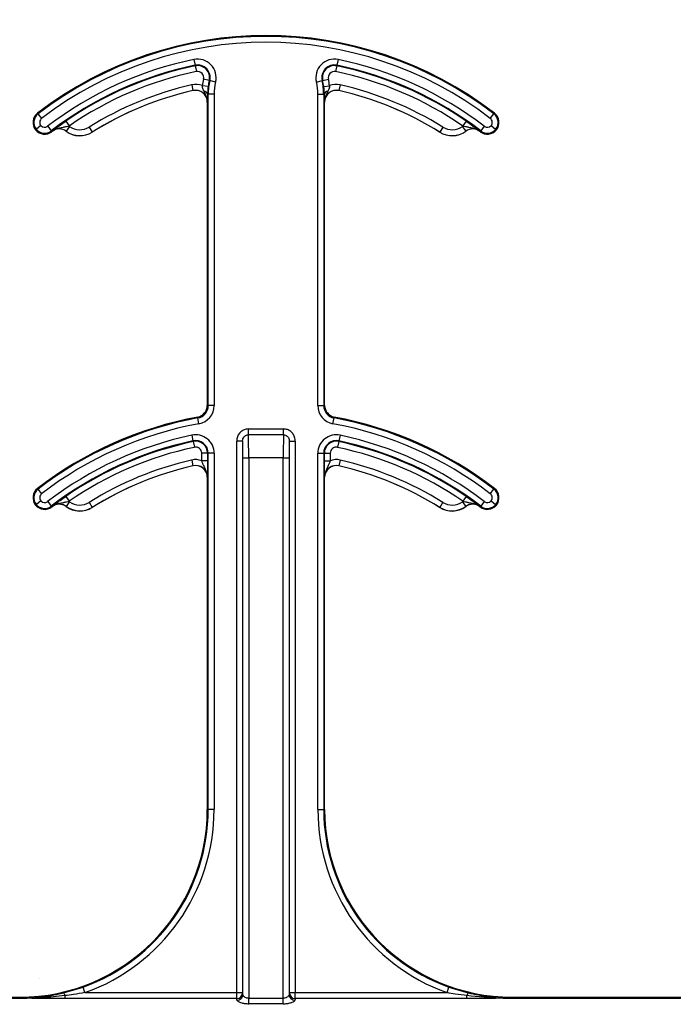
# Model space of a CAD drawing. Units: inches. Extents: x 0.8 to 77.1, y -8.3 to 90.7.
# Drawn here: x 16.6 to 17.5, y 5 to 6.3 of the extents above; entities that cross this region are included whole.
import ezdxf

# ---------------------------------------------------------------- set-up
doc = ezdxf.new("R2010")
doc.units = ezdxf.units.IN
doc.header["$LTSCALE"] = 0.5
doc.header["$MEASUREMENT"] = 0
doc.layers.get('0').update_dxf_attribs({"lineweight": 30})
doc.layers.add('Conc', color=251, linetype='Continuous')

msp = doc.modelspace()

# ---------------------------------------------------------------- hatches: boundary and pattern name
at = {"layer": 'Conc'}
h = msp.add_hatch(dxfattribs=at)
h.set_pattern_fill('AR-CONC', color=256, scale=0.75, style=0)
h.set_pattern_definition([(50, (-44.571, 4.218), (5.37945, -0.47064), [0.5625, -6.1875]), (355, (-44.571, 4.218), (-1.04064, 5.64144), [0.45, -4.95]), (100.4514, (-44.1226, 4.1786), (4.3388, 5.1708), [0.47805, -5.25857]), (46.184, (-44.571, 5.718), (8.0043, -1.2414), [0.84375, -9.28125]), (96.636, (-43.904, 5.614), (7.01, 7.3059), [0.7171, -7.88785]), (351.184, (-44.571, 5.718), (7.01, 7.3059), [0.675, -7.425]), (21, (-43.821, 5.343), (4.4768, -3.01964), [0.5625, -6.1875]), (326, (-43.821, 5.343), (1.82486, 5.43863), [0.45, -4.95]), (71.4514, (-43.448, 5.091), (6.30167, 2.419), [0.47805, -5.25857]), (37.5, (-44.5709, 4.2178), (0.0912, 2.496704), [0, -4.89, 0, -5.025, 0, -4.96875]), (7.5, (-44.571, 4.2178), (1.97302, 2.95809), [0, -2.865, 0, -4.7775, 0, -1.89375]), (327.5, (-46.2434, 4.2178), (4.00367, -0.16916), [0, -1.875, 0, -5.85, 0, -7.7625]), (317.5, (-46.9934, 4.218), (4.3739, 0.75079), [0, -2.4375, 0, -3.885, 0, -5.5125])])
h.paths.add_polyline_path([(19.7446, 40.6645), (9.7446, 40.6645), (9.7446, -7.3355), (19.7446, -7.3355)])

# ---------------------------------------------------------------- linework, layer by layer
at = {"color": 7, "linetype": 'Continuous', "lineweight": 25}
for p, q in [((16.8255, 6.2888), (16.827, 6.2811)), ((17.0176, 6.2888), (17.0161, 6.2811)), ((16.8272, 6.2803), (16.827, 6.2811)), ((16.8272, 6.2803), (16.8288, 6.2726)), ((17.0159, 6.2803), (17.0143, 6.2726)), ((17.0161, 6.2811), (17.0159, 6.2803)), ((16.846, 6.2608), (16.8384, 6.2627)), ((16.8468, 6.2606), (16.846, 6.2608)), ((16.8544, 6.2588), (16.8468, 6.2606)), ((16.9887, 6.2588), (16.9963, 6.2606)), ((16.9971, 6.2608), (16.9963, 6.2606)), ((16.9971, 6.2608), (17.0047, 6.2627)), ((16.8226, 6.255), (16.8243, 6.2474)), ((16.8243, 6.2473), (16.8243, 6.2474)), ((16.8445, 6.2528), (16.8368, 6.2539)), ((16.9986, 6.2528), (17.0063, 6.2539)), ((17.0205, 6.255), (17.0188, 6.2474)), ((17.0188, 6.2474), (17.0188, 6.2473)), ((16.8434, 6.2321), (16.8434, 5.8278)), ((16.8436, 6.2321), (16.8434, 6.2321)), ((16.8438, 6.2426), (16.8437, 6.2381)), ((16.8447, 6.2426), (16.8438, 6.2426)), ((16.8525, 6.2426), (16.8447, 6.2426)), ((16.8447, 5.8278), (16.8447, 6.2426)), ((16.8525, 6.2426), (16.8525, 5.8278)), ((16.9906, 5.8278), (16.9906, 6.2426)), ((16.9906, 6.2426), (16.9984, 6.2426)), ((16.9984, 6.2426), (16.9984, 5.8278)), ((16.9993, 6.2426), (16.9984, 6.2426)), ((16.9994, 6.2381), (16.9993, 6.2426)), ((16.9997, 6.2321), (16.9995, 6.2321)), ((16.9997, 5.8278), (16.9997, 6.2321)), ((16.6172, 6.2174), (16.6179, 6.2164)), ((16.6227, 6.2103), (16.6179, 6.2164)), ((16.6547, 6.2066), (16.6592, 6.2002)), ((17.1884, 6.2066), (17.1839, 6.2002)), ((17.2204, 6.2103), (17.2252, 6.2164)), ((17.2252, 6.2164), (17.2259, 6.2174)), ((16.6146, 6.1951), (16.6156, 6.1959)), ((16.6216, 6.2009), (16.6156, 6.1959)), ((16.6307, 6.1998), (16.6355, 6.1936)), ((16.6355, 6.1936), (16.6362, 6.1926)), ((16.6367, 6.193), (16.6366, 6.1931)), ((16.6554, 6.1933), (16.6553, 6.1932)), ((16.66, 6.1997), (16.6554, 6.1933)), ((16.6859, 6.1988), (16.6901, 6.1921)), ((16.6901, 6.1921), (16.6901, 6.192)), ((17.1572, 6.1988), (17.153, 6.1921)), ((17.153, 6.192), (17.153, 6.1921)), ((17.1831, 6.1997), (17.1877, 6.1933)), ((17.1878, 6.1932), (17.1877, 6.1933)), ((17.2065, 6.1931), (17.2064, 6.193)), ((17.2069, 6.1926), (17.2076, 6.1936)), ((17.2124, 6.1998), (17.2076, 6.1936)), ((17.2215, 6.2009), (17.2275, 6.1959)), ((17.2285, 6.1951), (17.2275, 6.1959)), ((16.8434, 5.8278), (16.8447, 5.8278)), ((16.8525, 5.8278), (16.8447, 5.8278)), ((16.9906, 5.8278), (16.9984, 5.8278)), ((16.9984, 5.8278), (16.9997, 5.8278)), ((16.8309, 5.8112), (16.8306, 5.8124)), ((17.0125, 5.8124), (17.0122, 5.8112)), ((16.8323, 5.8035), (16.8309, 5.8112)), ((17.0108, 5.8035), (17.0122, 5.8112)), ((16.8227, 5.7882), (16.8243, 5.7805)), ((16.8982, 5.7889), (16.8982, 5.7965)), ((16.8982, 5.7965), (16.9449, 5.7965)), ((16.9449, 5.7889), (16.8982, 5.7889)), ((16.9449, 5.7889), (16.9449, 5.7965)), ((17.0204, 5.7882), (17.0188, 5.7805)), ((16.8245, 5.7797), (16.8243, 5.7805)), ((16.8245, 5.7797), (16.8261, 5.7721)), ((16.8904, 5.7804), (16.8826, 5.7804)), ((16.8826, 5.0455), (16.8826, 5.7804)), ((16.8904, 5.7804), (16.8904, 5.0455)), ((16.9527, 5.0455), (16.9527, 5.7804)), ((16.9527, 5.7804), (16.9605, 5.7804)), ((16.9605, 5.7804), (16.9605, 5.0455)), ((17.0186, 5.7797), (17.017, 5.7721)), ((17.0188, 5.7805), (17.0186, 5.7797)), ((16.836, 5.7541), (16.836, 5.7641)), ((16.8438, 5.7641), (16.836, 5.7641)), ((16.8447, 5.7641), (16.8438, 5.7641)), ((16.8438, 5.7641), (16.8438, 5.7541)), ((16.8447, 5.2895), (16.8447, 5.7641)), ((16.8525, 5.7641), (16.8447, 5.7641)), ((16.8525, 5.7641), (16.8525, 5.2895)), ((16.9906, 5.7641), (16.9984, 5.7641)), ((16.9906, 5.2895), (16.9906, 5.7641)), ((16.9984, 5.7641), (16.9984, 5.2895)), ((16.9993, 5.7641), (16.9984, 5.7641)), ((16.9993, 5.7541), (16.9993, 5.7641)), ((16.9993, 5.7641), (17.0071, 5.7641)), ((17.0071, 5.7641), (17.0071, 5.7541)), ((16.8226, 5.755), (16.8243, 5.7474)), ((16.8243, 5.7473), (16.8243, 5.7474)), ((16.8438, 5.7541), (16.836, 5.7541)), ((16.8907, 5.043), (16.8907, 5.7582)), ((16.8907, 5.7582), (16.8985, 5.7582)), ((16.8985, 5.7582), (16.8985, 5.038)), ((16.9446, 5.7582), (16.8985, 5.7582)), ((16.9446, 5.7582), (16.9524, 5.7582)), ((16.9446, 5.038), (16.9446, 5.7582)), ((16.9524, 5.7582), (16.9524, 5.043)), ((16.9993, 5.7541), (17.0071, 5.7541)), ((17.0205, 5.755), (17.0188, 5.7474)), ((17.0188, 5.7474), (17.0188, 5.7473)), ((16.8434, 5.7321), (16.8434, 5.2895)), ((16.8436, 5.7321), (16.8434, 5.7321)), ((16.9997, 5.7321), (16.9995, 5.7321)), ((16.9997, 5.2895), (16.9997, 5.7321)), ((16.6172, 5.7174), (16.6179, 5.7164)), ((16.6227, 5.7103), (16.6179, 5.7164)), ((16.6547, 5.7066), (16.6592, 5.7002)), ((17.1884, 5.7066), (17.1839, 5.7002)), ((17.2204, 5.7103), (17.2252, 5.7164)), ((17.2252, 5.7164), (17.2259, 5.7174)), ((16.6146, 5.6951), (16.6156, 5.6959)), ((16.6216, 5.7009), (16.6156, 5.6959)), ((16.6307, 5.6998), (16.6355, 5.6936)), ((16.6355, 5.6936), (16.6362, 5.6926)), ((16.66, 5.6997), (16.6554, 5.6933)), ((16.6859, 5.6988), (16.6901, 5.6921)), ((17.1572, 5.6988), (17.153, 5.6921)), ((17.1831, 5.6997), (17.1877, 5.6933)), ((17.2069, 5.6926), (17.2076, 5.6936)), ((17.2124, 5.6998), (17.2076, 5.6936)), ((17.2215, 5.7009), (17.2275, 5.6959)), ((17.2285, 5.6951), (17.2275, 5.6959)), ((16.6367, 5.693), (16.6366, 5.6931)), ((16.6554, 5.6933), (16.6553, 5.6932)), ((16.6901, 5.6921), (16.6901, 5.692)), ((17.153, 5.692), (17.153, 5.6921)), ((17.1878, 5.6932), (17.1877, 5.6933)), ((17.2065, 5.6931), (17.2064, 5.693)), ((16.8434, 5.2895), (16.8447, 5.2895)), ((16.8525, 5.2895), (16.8447, 5.2895)), ((16.9906, 5.2895), (16.9984, 5.2895)), ((16.9984, 5.2895), (16.9997, 5.2895)), ((16.652, 5.0451), (16.6778, 5.0529)), ((16.6804, 5.0455), (16.6778, 5.0529)), ((17.1627, 5.0455), (17.1653, 5.0529)), ((17.1653, 5.0529), (17.1911, 5.0451)), ((16.3789, 5.0395), (16.5934, 5.0395)), ((16.5934, 5.0381), (16.3789, 5.0381)), ((16.3789, 5.0381), (16.5934, 5.0381)), ((16.5934, 5.038), (16.3789, 5.038)), ((16.5934, 5.0381), (16.5934, 5.0395)), ((16.5934, 5.038), (16.5934, 5.0381)), ((16.5934, 5.0381), (16.5934, 5.0381)), ((16.6539, 5.0377), (16.6539, 5.0415)), ((16.8826, 5.0377), (16.6539, 5.0377)), ((16.6804, 5.0455), (16.8826, 5.0455)), ((16.8826, 5.0455), (16.8904, 5.0455)), ((16.8826, 5.0377), (16.8826, 5.0455)), ((16.8985, 5.0308), (16.8985, 5.038)), ((16.8985, 5.038), (16.9446, 5.038)), ((16.9446, 5.0308), (16.9446, 5.038)), ((16.9527, 5.0455), (16.9605, 5.0455)), ((16.9605, 5.0377), (16.9605, 5.0455)), ((16.9605, 5.0455), (17.1627, 5.0455)), ((17.1892, 5.0377), (16.9605, 5.0377)), ((17.1892, 5.0377), (17.1892, 5.0415)), ((17.2497, 5.0395), (17.2497, 5.0381)), ((17.2497, 5.0395), (17.4642, 5.0395)), ((17.2497, 5.038), (17.2497, 5.0381)), ((17.2497, 5.0381), (17.2497, 5.0381)), ((17.4642, 5.0381), (17.2497, 5.0381)), ((17.2497, 5.0381), (17.4642, 5.0381)), ((17.4642, 5.038), (17.2497, 5.038)), ((17.4642, 5.0381), (17.4642, 5.0395)), ((17.4642, 5.038), (17.4642, 5.0381)), ((17.4642, 5.0381), (17.4642, 5.0381)), ((16.9446, 5.0308), (16.8985, 5.0308))]:
    msp.add_line(p, q, dxfattribs=at)
for centre, radius, start, end in [((16.9215, 5.8207), 0.5, 52.5028, 127.4972), ((16.9215, 5.8207), 0.4988, 52.5028, 127.4972), ((16.9215, 5.8207), 0.491, 52.5028, 127.4972), ((16.9215, 5.8207), 0.4778, 101.6027, 127.4972), ((16.8304, 6.2646), 0.0247, 346.4338, 101.6027), ((17.0127, 6.2646), 0.0247, 78.3973, 193.5662), ((16.9215, 5.8207), 0.4778, 52.5028, 78.3973), ((16.9215, 5.8207), 0.47, 101.6027, 127.4972), ((16.9215, 5.8207), 0.4691, 101.6027, 124.661), ((16.9215, 5.8207), 0.4613, 101.6027, 124.661), ((16.8304, 6.2646), 0.0169, 346.4338, 101.6027), ((16.8304, 6.2646), 0.016, 346.4338, 101.6027), ((16.8304, 6.2646), 0.00821, 346.4338, 101.6027), ((17.0127, 6.2646), 0.0169, 78.3973, 193.5662), ((17.0127, 6.2646), 0.016, 78.3973, 193.5662), ((17.0127, 6.2646), 0.00821, 78.3973, 193.5662), ((16.9215, 5.8207), 0.4613, 55.339, 78.3973), ((16.9215, 5.8207), 0.4691, 55.339, 78.3973), ((16.9215, 5.8207), 0.47, 52.5028, 78.3973), ((16.9215, 6.2426), 0.0855, 166.4338, 172.4436), ((16.9215, 6.2426), 0.0777, 166.4338, 172.4436), ((16.9215, 6.2426), 0.0769, 166.4338, 180), ((16.9215, 6.2426), 0.0691, 166.4338, 180), ((16.9215, 6.2426), 0.0691, 0, 13.5662), ((16.9215, 6.2426), 0.0769, 0, 13.5662), ((16.9215, 6.2426), 0.0777, 7.5564, 13.5662), ((16.9215, 6.2426), 0.0855, 7.5564, 13.5662), ((16.9215, 5.8207), 0.4454, 102.8396, 121.9329), ((16.9215, 5.8207), 0.4376, 102.8396, 121.9329), ((16.9215, 5.8207), 0.4375, 102.8396, 121.9329), ((16.8278, 6.2321), 0.0236, 67.6716, 102.8396), ((16.8278, 6.2321), 0.0158, 0, 102.8396), ((16.8278, 6.2321), 0.0156, 0, 102.8396), ((16.8386, 6.2413), 0.00534, 13.708, 84.5542), ((17.0045, 6.2413), 0.00534, 95.4458, 166.292), ((17.0153, 6.2321), 0.0158, 77.1604, 180), ((17.0153, 6.2321), 0.0156, 77.1604, 180), ((17.0153, 6.2321), 0.0236, 77.1604, 112.3284), ((16.9215, 5.8207), 0.4376, 58.0671, 77.1604), ((16.9215, 5.8207), 0.4375, 58.0671, 77.1604), ((16.9215, 5.8207), 0.4454, 58.0671, 77.1604), ((16.6267, 6.205), 0.0156, 127.4972, 219.3458), ((16.6267, 6.205), 0.0144, 127.4972, 219.3458), ((16.6267, 6.205), 0.00658, 127.4972, 219.3458), ((17.2164, 6.205), 0.00658, 320.6542, 52.5028), ((17.2164, 6.205), 0.0144, 320.6542, 52.5028), ((17.2164, 6.205), 0.0156, 320.6542, 52.5028), ((16.6267, 6.205), 0.0156, 219.3458, 307.4972), ((16.6267, 6.205), 0.0144, 219.3458, 307.4972), ((16.6267, 6.205), 0.00658, 219.3458, 307.4972), ((16.9215, 5.8207), 0.4688, 127.4292, 127.4972), ((16.6461, 6.1806), 0.0158, 54.129, 127.4292), ((16.6461, 6.1806), 0.0156, 54.129, 127.4292), ((16.6736, 6.2185), 0.0313, 234.129, 301.9329), ((16.6736, 6.2185), 0.0311, 234.129, 301.9329), ((16.6461, 6.1806), 0.0236, 54.129, 56.4278), ((16.6736, 6.2185), 0.0233, 234.129, 301.9329), ((17.1695, 6.2185), 0.0311, 238.0671, 305.871), ((17.1695, 6.2185), 0.0313, 238.0671, 305.871), ((17.1695, 6.2185), 0.0233, 238.0671, 305.871), ((17.197, 6.1806), 0.0236, 123.5722, 125.871), ((17.197, 6.1806), 0.0158, 52.5708, 125.871), ((17.197, 6.1806), 0.0156, 52.5708, 125.871), ((16.9215, 5.8207), 0.4688, 52.5028, 52.5708), ((17.2164, 6.205), 0.0156, 232.5028, 320.6542), ((17.2164, 6.205), 0.0144, 232.5028, 320.6542), ((17.2164, 6.205), 0.00658, 232.5028, 320.6542), ((16.8278, 5.8278), 0.0156, 280.4757, 0), ((16.8278, 5.8278), 0.0169, 280.4757, 0), ((16.8278, 5.8278), 0.0247, 280.4757, 0), ((17.0153, 5.8278), 0.0247, 180, 259.5243), ((17.0153, 5.8278), 0.0169, 180, 259.5243), ((17.0153, 5.8278), 0.0156, 180, 259.5243), ((16.9215, 5.3207), 0.5, 100.4757, 127.4972), ((16.9215, 5.3207), 0.5, 52.5028, 79.5243), ((16.9215, 5.3207), 0.4988, 100.4757, 127.4972), ((16.9215, 5.3207), 0.491, 100.4757, 127.4972), ((16.9215, 5.3207), 0.491, 52.5028, 79.5243), ((16.9215, 5.3207), 0.4988, 52.5028, 79.5243), ((16.9215, 5.3207), 0.4778, 101.9405, 127.4972), ((16.8278, 5.7641), 0.0247, 0, 101.9405), ((17.0153, 5.7641), 0.0247, 78.0595, 180), ((16.9215, 5.3207), 0.4778, 52.5028, 78.0595), ((16.9215, 5.3207), 0.47, 101.9405, 127.4972), ((16.9215, 5.3207), 0.4691, 101.9405, 124.661), ((16.9215, 5.3207), 0.4613, 101.9405, 124.661), ((16.8278, 5.7641), 0.0169, 0, 101.9405), ((16.8278, 5.7641), 0.016, 0, 101.9405), ((16.8278, 5.7641), 0.00821, 0, 101.9405), ((17.0153, 5.7641), 0.0169, 78.0595, 180), ((17.0153, 5.7641), 0.016, 78.0595, 180), ((17.0153, 5.7641), 0.00821, 78.0595, 180), ((16.9215, 5.3207), 0.4613, 55.339, 78.0595), ((16.9215, 5.3207), 0.4691, 55.339, 78.0595), ((16.9215, 5.3207), 0.47, 52.5028, 78.0595), ((16.9215, 5.3207), 0.4454, 102.8396, 121.9329), ((16.9215, 5.3207), 0.4376, 102.8396, 121.9329), ((16.9215, 5.3207), 0.4375, 102.8396, 121.9329), ((16.8278, 5.7321), 0.0236, 69.6112, 102.8396), ((16.8278, 5.7321), 0.0158, 0, 102.8396), ((16.8278, 5.7321), 0.0156, 0, 102.8396), ((17.0153, 5.7321), 0.0158, 77.1604, 180), ((17.0153, 5.7321), 0.0156, 77.1604, 180), ((17.0153, 5.7321), 0.0236, 77.1604, 110.3888), ((16.9215, 5.3207), 0.4376, 58.0671, 77.1604), ((16.9215, 5.3207), 0.4375, 58.0671, 77.1604), ((16.9215, 5.3207), 0.4454, 58.0671, 77.1604), ((16.6267, 5.705), 0.0156, 127.4972, 219.3458), ((16.6267, 5.705), 0.0144, 127.4972, 219.3458), ((16.6267, 5.705), 0.00658, 127.4972, 219.3458), ((17.2164, 5.705), 0.00658, 320.6542, 52.5028), ((17.2164, 5.705), 0.0144, 320.6542, 52.5028), ((17.2164, 5.705), 0.0156, 320.6542, 52.5028), ((16.6267, 5.705), 0.0156, 219.3458, 307.4972), ((16.6267, 5.705), 0.0144, 219.3458, 307.4972), ((16.6267, 5.705), 0.00658, 219.3458, 307.4972), ((16.6461, 5.6806), 0.0158, 54.129, 127.4292), ((16.6461, 5.6806), 0.0156, 54.129, 127.4292), ((16.6461, 5.6806), 0.0236, 54.129, 56.4278), ((16.6736, 5.7185), 0.0233, 234.129, 301.9329), ((17.1695, 5.7185), 0.0233, 238.0671, 305.871), ((17.197, 5.6806), 0.0236, 123.5722, 125.871), ((17.197, 5.6806), 0.0158, 52.5708, 125.871), ((17.197, 5.6806), 0.0156, 52.5708, 125.871), ((17.2164, 5.705), 0.0156, 232.5028, 320.6542), ((17.2164, 5.705), 0.0144, 232.5028, 320.6542), ((17.2164, 5.705), 0.00658, 232.5028, 320.6542), ((16.9215, 5.3207), 0.4687, 127.4292, 127.4972), ((16.6736, 5.7185), 0.0313, 234.129, 301.9329), ((16.6736, 5.7185), 0.0311, 234.129, 301.9329), ((17.1695, 5.7185), 0.0311, 238.0671, 305.871), ((17.1695, 5.7185), 0.0313, 238.0671, 305.871), ((16.9215, 5.3207), 0.4688, 52.5028, 52.5708), ((16.5934, 5.2895), 0.25, 270, 0), ((16.5934, 5.2895), 0.2512, 289.6284, 0), ((16.5934, 5.2895), 0.259, 289.6284, 0), ((17.2497, 5.2895), 0.259, 180, 250.3716), ((17.2497, 5.2895), 0.2512, 180, 250.3716), ((17.2497, 5.2895), 0.25, 180, 270), ((17.4642, 5.2895), 0.25, 270, 0), ((16.6473, 5.0405), 0.00665, 8.9309, 44.4462), ((16.8826, 5.0455), 0.00781, 270.0095, 359.8292), ((16.883, 5.0431), 0.00774, 269.4858, 358.9177), ((16.9601, 5.0431), 0.00774, 181.0823, 270.5142), ((16.9605, 5.0455), 0.00781, 180.1708, 269.9905), ((17.1958, 5.0405), 0.00665, 135.5538, 171.0691)]:
    msp.add_arc(centre, radius, start, end, dxfattribs=at)
for centre, major_axis, ratio, start_param, end_param in [((16.8981, 5.7582), (0, 0.0312), 0.013091, 4.712389, 6.081827), ((16.945, 5.7582), (0, 0.0312), 0.013091, 0.201358, 1.570796), ((16.8903, 5.7582), (0, 0.0234), 0.017455, 4.712389, 5.955663), ((16.9528, 5.7582), (0, 0.0234), 0.017455, 0.327523, 1.570796), ((16.8825, 4.9442), (0, 0.0938), 0.01891, 6.047557, 6.206186), ((16.8903, 4.9442), (0, 0.1016), 0.017455, 6.047557, 6.206186), ((16.9528, 4.9442), (0, 0.1016), 0.017455, 0.076999, 0.235629), ((16.9606, 4.9442), (0, 0.0938), 0.01891, 0.076999, 0.235629)]:
    msp.add_ellipse(centre, major_axis=major_axis, ratio=ratio, start_param=start_param, end_param=end_param, dxfattribs=at)
for points, knots in [([(16.8391, 6.2467), (16.8383, 6.2482), (16.8372, 6.2504), (16.8369, 6.253), (16.8368, 6.2539)], [0, 0, 0, 0, 0.683486, 1, 1, 1, 1]), ([(16.8436, 6.2321), (16.8436, 6.2321), (16.8436, 6.234), (16.8428, 6.2392), (16.8405, 6.2438), (16.8391, 6.2467)], [0, 0, 0, 0, 0.009945, 0.374362, 1, 1, 1, 1]), ([(16.8445, 6.2528), (16.8443, 6.2515), (16.8439, 6.2478), (16.8438, 6.2446), (16.8438, 6.2426)], [0, 0, 0, 0, 0.35673, 1, 1, 1, 1]), ([(16.9993, 6.2426), (16.9993, 6.2442), (16.9992, 6.2473), (16.9988, 6.251), (16.9986, 6.2528)], [0, 0, 0, 0, 0.508357, 1, 1, 1, 1]), ([(17.004, 6.2467), (17.0026, 6.2438), (17.0003, 6.2392), (16.9995, 6.234), (16.9995, 6.2321), (16.9995, 6.2321)], [0, 0, 0, 0, 0.625638, 0.990055, 1, 1, 1, 1]), ([(17.0063, 6.2539), (17.0062, 6.2527), (17.0057, 6.2501), (17.0046, 6.2479), (17.004, 6.2467)], [0, 0, 0, 0, 0.44595, 1, 1, 1, 1]), ([(16.8437, 6.2381), (16.8437, 6.2371), (16.8436, 6.235), (16.8436, 6.2331), (16.8436, 6.2321), (16.8436, 6.2321)], [0, 0, 0, 0, 0.472526, 0.984, 1, 1, 1, 1]), ([(16.9995, 6.2321), (16.9995, 6.2321), (16.9995, 6.2331), (16.9995, 6.235), (16.9994, 6.2371), (16.9994, 6.2381)], [0, 0, 0, 0, 0.016, 0.527474, 1, 1, 1, 1]), ([(16.6366, 6.1931), (16.6366, 6.1931), (16.6374, 6.1938), (16.6399, 6.1957), (16.644, 6.1989), (16.6496, 6.2031), (16.6531, 6.2055), (16.6547, 6.2066)], [0, 0, 0, 0, 0.005515, 0.190042, 0.559438, 0.786728, 1, 1, 1, 1]), ([(17.1884, 6.2066), (17.19, 6.2055), (17.1935, 6.2031), (17.1991, 6.1989), (17.2032, 6.1957), (17.2057, 6.1938), (17.2065, 6.1931), (17.2065, 6.1931)], [0, 0, 0, 0, 0.213272, 0.440562, 0.809958, 0.994485, 1, 1, 1, 1]), ([(16.6592, 6.2002), (16.658, 6.1998), (16.6553, 6.199), (16.6494, 6.198), (16.6429, 6.1969), (16.6382, 6.1943), (16.6366, 6.1931), (16.6366, 6.1931)], [0, 0, 0, 0, 0.149757, 0.337927, 0.744992, 0.993471, 1, 1, 1, 1]), ([(17.2065, 6.1931), (17.2065, 6.1931), (17.2049, 6.1943), (17.2002, 6.1969), (17.1937, 6.198), (17.1878, 6.199), (17.1851, 6.1998), (17.1839, 6.2002)], [0, 0, 0, 0, 0.006529, 0.255008, 0.662073, 0.850243, 1, 1, 1, 1]), ([(16.8982, 5.7965), (16.8972, 5.7964), (16.8944, 5.7963), (16.8901, 5.7946), (16.886, 5.791), (16.8831, 5.786), (16.8828, 5.7823), (16.8826, 5.7804)], [0, 0, 0, 0, 0.12172, 0.332637, 0.549548, 0.77496, 1, 1, 1, 1]), ([(16.8904, 5.7804), (16.8905, 5.7814), (16.8907, 5.7834), (16.8921, 5.786), (16.8941, 5.7879), (16.8963, 5.7887), (16.8977, 5.7888), (16.8982, 5.7889)], [0, 0, 0, 0, 0.2391606, 0.4660676, 0.6784737, 0.8825453, 1, 1, 1, 1]), ([(16.9605, 5.7804), (16.9604, 5.7818), (16.9602, 5.7849), (16.9582, 5.7894), (16.9547, 5.7933), (16.9501, 5.796), (16.9466, 5.7963), (16.9449, 5.7965)], [0, 0, 0, 0, 0.163459, 0.375712, 0.584462, 0.792215, 1, 1, 1, 1]), ([(16.9449, 5.7889), (16.9458, 5.7888), (16.9475, 5.7886), (16.9498, 5.7872), (16.9516, 5.7852), (16.9525, 5.7828), (16.9526, 5.7812), (16.9527, 5.7804)], [0, 0, 0, 0, 0.200548, 0.402252, 0.608237, 0.82468, 1, 1, 1, 1]), ([(16.8436, 5.7321), (16.8436, 5.7321), (16.8436, 5.7341), (16.8428, 5.7393), (16.8398, 5.7451), (16.8372, 5.7503), (16.8364, 5.753), (16.836, 5.7541)], [0, 0, 0, 0, 0.0065953, 0.2568829, 0.6647595, 0.8504298, 1, 1, 1, 1]), ([(16.8438, 5.7541), (16.8438, 5.7522), (16.8438, 5.7481), (16.8437, 5.7413), (16.8437, 5.7362), (16.8436, 5.7331), (16.8436, 5.7321), (16.8436, 5.7321)], [0, 0, 0, 0, 0.213429, 0.437979, 0.808393, 0.994392, 1, 1, 1, 1]), ([(16.9995, 5.7321), (16.9995, 5.7321), (16.9995, 5.7331), (16.9994, 5.7362), (16.9994, 5.7413), (16.9993, 5.7481), (16.9993, 5.7522), (16.9993, 5.7541)], [0, 0, 0, 0, 0.005608, 0.191607, 0.562021, 0.786571, 1, 1, 1, 1]), ([(17.0071, 5.7541), (17.0067, 5.753), (17.0059, 5.7503), (17.0033, 5.7451), (17.0003, 5.7393), (16.9995, 5.7341), (16.9995, 5.7321), (16.9995, 5.7321)], [0, 0, 0, 0, 0.14957, 0.335241, 0.743117, 0.993405, 1, 1, 1, 1]), ([(16.6366, 5.6931), (16.6366, 5.6931), (16.6374, 5.6938), (16.6399, 5.6957), (16.644, 5.6989), (16.6496, 5.7031), (16.6531, 5.7055), (16.6547, 5.7066)], [0, 0, 0, 0, 0.005515, 0.190042, 0.559438, 0.786728, 1, 1, 1, 1]), ([(17.1884, 5.7066), (17.19, 5.7055), (17.1935, 5.7031), (17.1991, 5.6989), (17.2032, 5.6957), (17.2057, 5.6938), (17.2065, 5.6931), (17.2065, 5.6931)], [0, 0, 0, 0, 0.213272, 0.440562, 0.809958, 0.994485, 1, 1, 1, 1]), ([(16.6592, 5.7002), (16.658, 5.6998), (16.6553, 5.699), (16.6494, 5.698), (16.6429, 5.6969), (16.6382, 5.6943), (16.6366, 5.6931), (16.6366, 5.6931)], [0, 0, 0, 0, 0.149757, 0.337927, 0.744992, 0.993471, 1, 1, 1, 1]), ([(17.2065, 5.6931), (17.2065, 5.6931), (17.2049, 5.6943), (17.2002, 5.6969), (17.1937, 5.698), (17.1878, 5.699), (17.1851, 5.6998), (17.1839, 5.7002)], [0, 0, 0, 0, 0.006529, 0.255008, 0.662073, 0.850243, 1, 1, 1, 1]), ([(16.5934, 5.0381), (16.5955, 5.0381), (16.6062, 5.0382), (16.626, 5.0397), (16.6432, 5.0433), (16.652, 5.0451)], [0, 0, 0, 0, 0.106811, 0.541165, 1, 1, 1, 1]), ([(16.6539, 5.0415), (16.6487, 5.041), (16.6342, 5.0394), (16.614, 5.0383), (16.599, 5.0381), (16.5934, 5.0381)], [0, 0, 0, 0, 0.258047, 0.7236245, 1, 1, 1, 1]), ([(16.6539, 5.0377), (16.6522, 5.0377), (16.6452, 5.0377), (16.6304, 5.0378), (16.6121, 5.0379), (16.5988, 5.038), (16.5934, 5.038)], [0, 0, 0, 0, 0.082358, 0.343402, 0.732513, 1, 1, 1, 1]), ([(16.6804, 5.0455), (16.6753, 5.0446), (16.6665, 5.0431), (16.6576, 5.042), (16.6539, 5.0415)], [0, 0, 0, 0, 0.581199, 1, 1, 1, 1]), ([(16.8985, 5.038), (16.8978, 5.038), (16.8969, 5.0381), (16.8954, 5.0385), (16.8937, 5.0392), (16.892, 5.0405), (16.8909, 5.0419), (16.8908, 5.0427), (16.8907, 5.043)], [0, 0, 0, 0, 0.168355, 0.190108, 0.387049, 0.600089, 0.830338, 1, 1, 1, 1]), ([(16.9524, 5.043), (16.9523, 5.0425), (16.9521, 5.0416), (16.9506, 5.04), (16.9487, 5.0388), (16.9469, 5.0382), (16.9456, 5.038), (16.945, 5.038), (16.9446, 5.038)], [0, 0, 0, 0, 0.231684, 0.465205, 0.694899, 0.862972, 0.906021, 1, 1, 1, 1]), ([(17.1892, 5.0415), (17.1841, 5.0422), (17.1752, 5.0433), (17.1664, 5.0449), (17.1627, 5.0455)], [0, 0, 0, 0, 0.581059, 1, 1, 1, 1]), ([(17.2497, 5.0381), (17.2445, 5.0381), (17.2243, 5.0382), (17.2042, 5.0401), (17.1892, 5.0415)], [0, 0, 0, 0, 0.2581129, 1, 1, 1, 1]), ([(17.2497, 5.038), (17.2484, 5.038), (17.2408, 5.038), (17.2209, 5.0379), (17.2019, 5.0378), (17.1892, 5.0377)], [0, 0, 0, 0, 0.0643801, 0.3716566, 1, 1, 1, 1]), ([(17.1911, 5.0451), (17.2, 5.0433), (17.2174, 5.0396), (17.2372, 5.0382), (17.2478, 5.0381), (17.2497, 5.0381)], [0, 0, 0, 0, 0.46228, 0.904974, 1, 1, 1, 1]), ([(17.4642, 5.0381), (17.4663, 5.0381), (17.477, 5.0382), (17.4968, 5.0397), (17.514, 5.0433), (17.5228, 5.0451)], [0, 0, 0, 0, 0.106811, 0.541165, 1, 1, 1, 1]), ([(17.5246, 5.0415), (17.5195, 5.041), (17.5049, 5.0394), (17.4847, 5.0383), (17.4698, 5.0381), (17.4642, 5.0381)], [0, 0, 0, 0, 0.258047, 0.7236245, 1, 1, 1, 1]), ([(17.5246, 5.0377), (17.523, 5.0377), (17.516, 5.0377), (17.5012, 5.0378), (17.4828, 5.0379), (17.4696, 5.038), (17.4642, 5.038)], [0, 0, 0, 0, 0.082358, 0.343402, 0.732513, 1, 1, 1, 1]), ([(16.8829, 5.0354), (16.883, 5.0351), (16.8833, 5.0343), (16.8855, 5.0331), (16.8891, 5.0318), (16.8936, 5.031), (16.8969, 5.0308), (16.8985, 5.0308)], [0, 0, 0, 0, 0.15988, 0.376976, 0.585594, 0.791032, 1, 1, 1, 1]), ([(16.9446, 5.0308), (16.9454, 5.0308), (16.948, 5.0308), (16.9523, 5.0314), (16.9566, 5.0326), (16.9595, 5.0341), (16.96, 5.035), (16.9602, 5.0354)], [0, 0, 0, 0, 0.104233, 0.330285, 0.560103, 0.781953, 1, 1, 1, 1])]:
    msp.add_open_spline(points, degree=3, knots=knots, dxfattribs=at)

doc.saveas('drawing.dxf')
